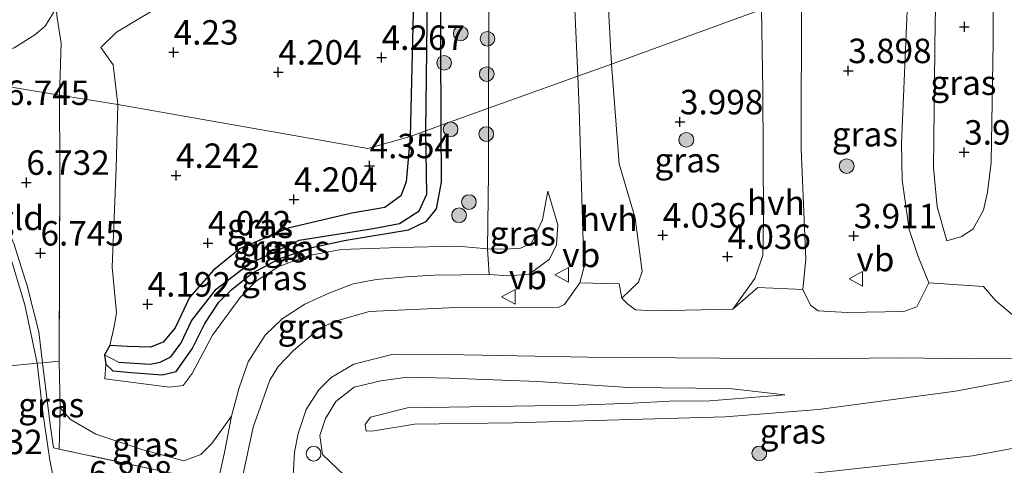
# Model space of a CAD drawing. Units: metres. Extents: x 139997 to 150008, y 412500 to 418753.
# Drawn here: x 140996 to 141096, y 417500 to 417545 of the extents above; entities that cross this region are included whole.
import ezdxf
from ezdxf.enums import TextEntityAlignment as Align

# ---------------------------------------------------------------- set-up
doc = ezdxf.new("R2010")
doc.units = ezdxf.units.M
doc.linetypes.add('IE-TERREINAFSCHEIDING', pattern=[10, 8, -2])
doc.layers.get('0').update_dxf_attribs({"lineweight": 25})
for name, color, linetype, lineweight in [('B-ME-GR-BOOM-S-B1', 93, 'Continuous', 18), ('B-ME-GW-KRUINLIJN-L-B1', 93, 'Continuous', 18), ('B-ME-GW-TEENLIJN-L-B1', 93, 'Continuous', 18), ('B-ME-IE-GRASLAND-GV-B6', 93, 'Continuous', 18), ('B-ME-IE-GRONDWERKLIJN-GROND_INGERICHT-GV-B6', 253, 'Continuous', 18), ('B-ME-IE-HULPGEOMETRIE-L-B1', 53, 'Continuous', 18), ('B-ME-IE-TERREINAFSCHEIDING-DOORGANG-L-B1', 8, 'IE-TERREINAFSCHEIDING-KUNSTMATIG-OPEN', 18), ('B-ME-IE-TERREINAFSCHEIDING-RASTERHEKWERK-L-B1', 8, 'IE-TERREINAFSCHEIDING', 18), ('B-ME-VH-VERH_SOORT-BITUMEN-GV-B6', 8, 'IE-TERREINAFSCHEIDING-NATUURLIJK-HOUTWAL', 18), ('B-ME-VH-VERH_SOORT-HALF_VERHARDING-GV-B6', 8, 'IE-TERREINAFSCHEIDING-NATUURLIJK-HOUTWAL', 18), ('B-ME-VW-MEUBILAIR_WEGMEUBILAIR-SLAGBOOM-S-B1', 8, 'Continuous', 18), ('B-ME-VW-MEUBILAIR_WEGMEUBILAIR-VERKEERSBORD-S-B1', 8, 'Continuous', 18)]:
    doc.layers.add(name, color=color, linetype=linetype, lineweight=lineweight)
for name, color, linetype in [('B-ME-GW-HOOGTEPUNT-S-B1', 10, 'Continuous'), ('B-ME-GW-INSTEEKWATERGANG-L-B1', 10, 'Continuous'), ('B-ME-GW-WATERGANG-GREPPEL-L-B1', 10, 'Continuous')]:
    doc.layers.add(name, color=color, linetype=linetype)
doc.styles.add('NLCS-ISO', font='NLCS-ISO.TTF')
doc.linetypes.add('IE-TERREINAFSCHEIDING-KUNSTMATIG-OPEN', pattern='A,7,-1.5,[67,NLCS.SHX,S=0.75,R=0,X=0,Y=0],-1.5', length=10)
doc.linetypes.add('IE-TERREINAFSCHEIDING-NATUURLIJK-HOUTWAL', pattern='A,7,-1.5,[67,NLCS.SHX,S=0.75,R=45,X=0,Y=0],-1.5,7,-1.5,[70,NLCS.SHX,S=0.75,R=0,X=0,Y=0],-1.5', length=20)

# ---------------------------------------------------------------- blocks, each defined once
blk = doc.blocks.new('hoogtepunt')
for p, q in [((-0.5, 0), (0.5, 0)), ((0, 0.5), (0, -0.5))]:
    blk.add_line(p, q)
blk = doc.blocks.new('boom')
h = blk.add_hatch(color=256)
edge = h.paths.add_edge_path()
edge.add_arc((0, 0), 0.75, 0, 360)
blk.add_circle((0, 0), 0.75)
blk = doc.blocks.new('dtb')
blk.add_circle((0, 0), 0.75)
blk = doc.blocks.new('verkeersbord')
for p, q in [((0, 0.75), (-0.75, -0.625)), ((0.75, -0.625), (0, 0.75)), ((-0.75, -0.625), (0.75, -0.625))]:
    blk.add_line(p, q)

msp = doc.modelspace()

# ---------------------------------------------------------------- linework, layer by layer
at = {"layer": 'B-ME-GW-INSTEEKWATERGANG-L-B1'}
for points in [[(141040.785, 417588.003, 4.338), (141039.797, 417587.72, 4.313), (141039.533, 417586.673, 4.308), (141040.108, 417583.365, 4.304), (141040.173, 417581.764, 4.359), (141039.385, 417581.099, 4.338), (141036.683, 417579.045, 4.338), (141036.219, 417577.957, 4.342), (141036.27, 417570.893, 4.351), (141036.277, 417567.118, 4.359), (141036.141, 417563.85, 4.69), (141036.057, 417547.666, 4.673), (141035.706, 417533.527, 4.636)], [(141038.863, 417534.67, 4.288), (141038.764, 417560.097, 4.338), (141038.69, 417576.299, 4.291), (141038.996, 417577.781, 4.274), (141040.436, 417579.009, 4.249), (141042.143, 417580.148, 4.296), (141042.203, 417580.756, 4.296)], [(141004.483, 417511.192, 4.603), (141004.627, 417510.258, 4.538), (141005.323, 417509.582, 4.472), (141007.214, 417509.379, 4.435), (141010.359, 417509.147, 4.441), (141011.799, 417509.492, 4.383), (141013.448, 417511.815, 4.328), (141014.732, 417514.396, 4.332), (141016.15, 417516.588, 4.301), (141017.496, 417517.89, 4.261), (141019.576, 417519.542, 4.223), (141022.394, 417521.051, 4.216), (141025.664, 417522.172, 4.173), (141028.982, 417522.876, 4.175), (141035.528, 417523.993, 4.284), (141037.365, 417524.858, 4.309), (141038.415, 417526.126, 4.318), (141038.908, 417528.844, 4.264), (141038.863, 417534.67, 4.288)], [(141035.706, 417533.527, 4.636), (141035.289, 417528.903, 4.692), (141034.754, 417527.449, 4.729), (141033.114, 417526.253, 4.682), (141029.762, 417525.687, 4.581), (141023.249, 417524.133, 4.527), (141018.346, 417522.064, 4.438), (141015.609, 417519.86, 4.486), (141013.168, 417517.074, 4.503), (141011.718, 417513.945, 4.616), (141010.46, 417512.495, 4.636), (141009.18, 417511.993, 4.643), (141006.83, 417512.054, 4.639), (141005.04, 417512.144, 4.692), (141004.483, 417511.192, 4.603)]]:
    msp.add_polyline3d(points, dxfattribs=at)
at = {"layer": 'B-ME-GW-KRUINLIJN-L-B1'}
for points in [[(140995.268, 417542.579, 6.47), (140997.356, 417543.916, 6.275), (140998.407, 417544.798, 6.068), (140999.547, 417546.631, 5.636), (140999.687, 417546.87, 5.636), (141001.479, 417548.33, 5.478), (141004.259, 417549.749, 5.326), (141008.901, 417551.707, 5.241), (141012.232, 417553.726, 5.355), (141014.364, 417555.21, 5.326), (141015.704, 417556.564, 5.211), (141017.43, 417559.267, 4.987), (141020.374, 417565.438, 5.131), (141021.886, 417569.84, 5.237), (141023.293, 417573.68, 5.881), (141024.875, 417577.165, 6.517)], [(141049.773, 417527.935, 4.22), (141050.808, 417524.497, 4.531), (141050.661, 417522.437, 4.799), (141049.948, 417520.997, 5.023), (141047.873, 417519.451, 5.172), (141045.797, 417519.279, 5.294), (141043.773, 417519.413, 5.471)], [(141123.112, 417503.857, 6.264), (141121.16, 417504.031, 6.195), (141113.245, 417503.375, 6.432), (141104.739, 417503.014, 6.586), (141093.161, 417500.876, 6.76), (141077.348, 417499.155, 6.714), (141064, 417497.739, 6.716), (141051.424, 417497.417, 6.589), (141040.971, 417497.167, 6.659), (141035.839, 417497.22, 6.533), (141031.479, 417497.891, 6.624), (141028.987, 417498.869, 6.642), (141026.747, 417501.003, 6.613), (141026.468, 417502.944, 6.551), (141027.075, 417504.688, 6.422), (141028.103, 417506.446, 6.201), (141029.979, 417507.881, 6.05), (141032.72, 417508.553, 5.9), (141035.425, 417508.921, 5.771), (141039.769, 417508.83, 5.637), (141048.741, 417508.484, 5.3), (141058.026, 417507.876, 4.976), (141068.309, 417507.772, 4.676), (141073.99, 417507.096, 4.456)], [(141017.45, 417504.944, 6.522), (141015.435, 417502.137, 6.652), (141014.34, 417501.011, 6.587), (141012.579, 417500.359, 6.612), (141008.306, 417501.516, 6.628), (141003.605, 417503.082, 6.644), (141001.023, 417504.595, 6.753), (140999.946, 417505.791, 7.043)]]:
    msp.add_polyline3d(points, dxfattribs=at)
at = {"layer": 'B-ME-GW-TEENLIJN-L-B1'}
for points in [[(141005.831, 417536.776, 4.422), (141005.378, 417540.834, 4.491), (141004.102, 417542.629, 4.482), (141005.719, 417544.2, 4.452), (141011.374, 417547.583, 4.414)], [(141005.04, 417512.144, 4.692), (141005.482, 417514.098, 4.594), (141005.725, 417515.483, 4.459), (141005.251, 417520.149, 4.459), (141005.689, 417530.294, 4.459), (141005.831, 417536.776, 4.422)], [(141049.773, 417527.935, 4.22), (141049.215, 417525.016, 4.266), (141048.104, 417522.613, 4.311), (141046.914, 417522.087, 4.311), (141044.899, 417521.993, 4.318), (141043.606, 417522.054, 4.28), (141040.548, 417522.295, 4.312), (141034.591, 417522.165, 4.307), (141028.677, 417521.968, 4.237), (141025.349, 417521.351, 4.202), (141022.307, 417520.238, 4.2), (141020.014, 417518.755, 4.228), (141018.344, 417517.063, 4.273), (141015.517, 417513.209, 4.315), (141013.438, 417509.285, 4.35), (141012.505, 417508.066, 4.378), (141011.117, 417507.887, 4.389), (141004.534, 417508.74, 4.622), (141004.627, 417510.258, 4.538)], [(141073.99, 417507.096, 4.456), (141066.326, 417506.501, 4.403), (141062.191, 417506.459, 4.487), (141058.428, 417506.25, 4.535), (141052.865, 417506.059, 4.484), (141041.823, 417505.88, 4.501), (141035.423, 417505.768, 4.631), (141031.658, 417504.817, 4.839), (141031.11, 417504.084, 4.859), (141031.223, 417503.411, 4.848), (141032.048, 417503.437, 4.804), (141036.163, 417504.11, 4.594), (141046.187, 417504.257, 4.433), (141067.893, 417504.848, 4.421), (141077.432, 417505.611, 4.306), (141091.418, 417507.481, 4.271), (141099.184, 417508.961, 4.302), (141105.415, 417509.546, 4.273), (141115.063, 417509.597, 4.178), (141122.96, 417509.409, 4.142)]]:
    msp.add_polyline3d(points, dxfattribs=at)
at = {"layer": 'B-ME-GW-WATERGANG-GREPPEL-L-B1'}
for points in [[(141037.327, 417534.114, 3.535), (141037.655, 417561.607, 3.647), (141037.714, 417577.312, 3.613), (141038.13, 417578.56, 3.613), (141039.372, 417579.447, 3.604), (141040.791, 417580.685, 3.583), (141041.193, 417581.563, 3.562), (141041.231, 417582.814, 3.554), (141040.909, 417585.067, 3.537), (141040.8, 417586.831, 3.537)], [(141005.928, 417510.456, 3.826), (141009.16, 417510.234, 3.8), (141010.158, 417510.438, 3.799), (141011.271, 417511.008, 3.787), (141012.323, 417512.417, 3.783), (141013.362, 417514.688, 3.763), (141015.893, 417517.908, 3.714), (141019.272, 417520.504, 3.715), (141024.381, 417522.915, 3.64), (141031.938, 417524.13, 3.61), (141034.627, 417524.638, 3.61), (141036.626, 417525.929, 3.566), (141037.397, 417527.622, 3.556), (141037.327, 417534.114, 3.535)]]:
    msp.add_polyline3d(points, dxfattribs=at)
at = {"layer": 'B-ME-IE-GRASLAND-GV-B6'}
for points in [[(141037.655, 417561.607, 3.647), (141037.327, 417534.114, 3.535), (141035.706, 417533.527, 4.636), (141036.057, 417547.666, 4.673), (141036.141, 417563.85, 4.69), (141036.277, 417567.118, 4.359), (141036.27, 417570.893, 4.351), (141036.219, 417577.957, 4.342), (141036.683, 417579.045, 4.338), (141039.385, 417581.099, 4.338), (141040.173, 417581.764, 4.359), (141040.108, 417583.365, 4.304), (141039.533, 417586.673, 4.308), (141039.797, 417587.72, 4.313), (141040.785, 417588.003, 4.338), (141040.8, 417586.831, 3.537), (141040.909, 417585.067, 3.537), (141041.231, 417582.814, 3.554), (141041.193, 417581.563, 3.562), (141040.791, 417580.685, 3.583), (141039.372, 417579.447, 3.604), (141038.13, 417578.56, 3.613), (141037.714, 417577.312, 3.613), (141037.655, 417561.607, 3.647)], [(141038.764, 417560.097, 4.338), (141038.863, 417534.67, 4.288), (141037.327, 417534.114, 3.535), (141037.655, 417561.607, 3.647), (141037.714, 417577.312, 3.613), (141038.13, 417578.56, 3.613), (141039.372, 417579.447, 3.604), (141040.791, 417580.685, 3.583), (141041.193, 417581.563, 3.562), (141041.231, 417582.814, 3.554), (141040.909, 417585.067, 3.537), (141040.8, 417586.831, 3.537), (141040.785, 417588.003, 4.338), (141041.599, 417587.791, 4.283), (141042.203, 417580.756, 4.296), (141042.143, 417580.148, 4.296), (141040.436, 417579.009, 4.249), (141038.996, 417577.781, 4.274), (141038.69, 417576.299, 4.291), (141038.764, 417560.097, 4.338)], [(141071.605, 417546.499, 3.99), (141056.274, 417540.925, 4.172), (141055.089, 417562.897, 4.142), (141054.755, 417574.405, 4.067), (141055.095, 417577.715, 4.142), (141055.894, 417580.447, 4.03), (141058.117, 417583.32, 3.973), (141059.379, 417584.402, 4.123), (141061.895, 417585.883, 3.936), (141064.524, 417586.951, 4.048), (141066.858, 417587.321, 3.955), (141068.635, 417586.908, 3.992), (141069.417, 417586.18, 4.03), (141070.021, 417584.941, 4.03), (141070.237, 417582.745, 4.03), (141071.407, 417560.133, 4.048), (141071.605, 417546.499, 3.99)], [(141038.764, 417560.097, 4.338), (141038.69, 417576.299, 4.291), (141038.996, 417577.781, 4.274), (141040.436, 417579.009, 4.249), (141042.143, 417580.148, 4.296), (141042.203, 417580.756, 4.296), (141043.403, 417580.427, 4.304), (141043.824, 417558.834, 4.368), (141043.713, 417536.426, 4.252), (141038.863, 417534.67, 4.288), (141038.764, 417560.097, 4.338)], [(141051.825, 417562.475, 4.217), (141052.831, 417539.682, 4.102), (141043.713, 417536.426, 4.252), (141043.824, 417558.834, 4.368)], [(141090.538, 417522.843, 3.88), (141089.565, 417526.329, 3.898), (141089.161, 417530.308, 3.936), (141089.339, 417545.287, 3.973), (141089.606, 417553.016, 3.996), (141095.293, 417555.185, 3.917), (141095.255, 417543.203, 3.917), (141095.051, 417530.852, 3.936), (141094.696, 417527.837, 3.898), (141094.288, 417525.989, 3.88), (141093.222, 417524.065, 3.898), (141092.067, 417523.289, 3.955), (141090.538, 417522.843, 3.88)], [(141088.689, 417518.575, 4.048), (141087.463, 417516.102, 4.048), (141086.158, 417515.637, 4.105), (141080.367, 417515.543, 4.311), (141077.39, 417515.711, 4.236), (141076.607, 417516.268, 4.311), (141075.819, 417517.886, 4.255), (141076.141, 417520.973, 4.198), (141075.643, 417532.226, 4.067), (141075.703, 417547.958, 3.996), (141086.72, 417551.957, 4.013), (141085.917, 417532.83, 3.936), (141085.986, 417529.073, 3.955), (141086.704, 417524.018, 3.973), (141087.618, 417521.268, 4.086), (141088.689, 417518.575, 4.048)], [(141011.374, 417547.583, 4.414), (141005.719, 417544.2, 4.452), (141004.102, 417542.629, 4.482), (141005.378, 417540.834, 4.491), (141005.831, 417536.776, 4.422), (140999.899, 417537.761, 6.732), (141000.062, 417543.066, 6.148), (140999.642, 417545.643, 5.914)], [(141005.378, 417540.834, 4.491), (141004.102, 417542.629, 4.482), (141005.719, 417544.2, 4.452), (141011.374, 417547.583, 4.414)], [(141036.057, 417547.666, 4.673), (141035.706, 417533.527, 4.636), (141031.392, 417532.301, 4.256), (141005.831, 417536.776, 4.422), (141005.378, 417540.834, 4.491)], [(141068.67, 417515.856, 4.498), (141060.647, 417515.701, 4.836), (141058.734, 417515.789, 4.892), (141057.919, 417516.414, 4.93), (141057.343, 417516.985, 4.911), (141059.031, 417518.637, 4.817), (141059.402, 417519.712, 4.667), (141058.706, 417525.159, 4.292), (141057.068, 417530.71, 4.255), (141056.274, 417540.925, 4.172), (141071.605, 417546.499, 3.99), (141071.726, 417538.207, 3.955), (141071.813, 417525.105, 4.142), (141071.724, 417521.364, 4.198), (141070.911, 417519.004, 4.348), (141068.67, 417515.856, 4.498)], [(140985.803, 417540.098, 6.619), (140988.219, 417536.751, 6.866), (140990.764, 417532.309, 7.029), (140993.499, 417526.532, 7.082), (140995.21, 417522.571, 6.943), (140996.571, 417518.259, 6.931), (140997.787, 417513.562, 6.981), (140998.132, 417510.392, 7.148), (140997.618, 417510.339, 7.14), (140996.339, 417516.305, 6.879), (140994.683, 417521.866, 6.929), (140992.234, 417527.07, 6.804), (140989.782, 417531.989, 6.829), (140986.982, 417536.453, 6.717), (140984.108, 417540.37, 6.429), (140985.803, 417540.098, 6.619)], [(141016.095, 417498.286, 6.825), (141016.74, 417501.214, 6.781), (141017.45, 417504.944, 6.522), (141018.2, 417507.727, 6.421), (141019.165, 417510.482, 6.373), (141020.889, 417513.22, 6.334), (141022.65, 417514.888, 6.25), (141024.943, 417516.371, 6.232), (141027.316, 417517.476, 6.165), (141029.881, 417518.444, 6.03), (141032.274, 417518.917, 5.937), (141035.309, 417519.183, 5.818), (141038.127, 417519.335, 5.74), (141043.773, 417519.413, 5.471), (141045.797, 417519.279, 5.294), (141047.873, 417519.451, 5.172), (141049.948, 417520.997, 5.023), (141050.661, 417522.437, 4.799), (141050.808, 417524.497, 4.531), (141049.773, 417527.935, 4.22), (141049.215, 417525.016, 4.266), (141048.104, 417522.613, 4.311), (141046.914, 417522.087, 4.311), (141044.899, 417521.993, 4.318), (141043.606, 417522.054, 4.28), (141043.728, 417529.767, 4.282), (141043.713, 417536.426, 4.252), (141052.831, 417539.682, 4.102), (141052.976, 417536.397, 4.086), (141053.358, 417523.796, 4.48), (141053.477, 417520.233, 4.723), (141053.04, 417518.555, 4.873)], [(141005.831, 417536.776, 4.422), (141005.689, 417530.294, 4.459), (141005.251, 417520.149, 4.459), (141005.725, 417515.483, 4.459), (141005.482, 417514.098, 4.594), (141005.04, 417512.144, 4.692), (141004.483, 417511.192, 4.603), (141004.627, 417510.258, 4.538), (141004.534, 417508.74, 4.622), (141011.117, 417507.887, 4.389), (141012.505, 417508.066, 4.378), (141013.438, 417509.285, 4.35), (141015.517, 417513.209, 4.315), (141018.344, 417517.063, 4.273), (141020.014, 417518.755, 4.228), (141022.307, 417520.238, 4.2), (141025.349, 417521.351, 4.202), (141028.677, 417521.968, 4.237), (141034.591, 417522.165, 4.307), (141040.548, 417522.295, 4.312), (141043.606, 417522.054, 4.28), (141043.773, 417519.413, 5.471), (141038.127, 417519.335, 5.74), (141035.309, 417519.183, 5.818), (141032.274, 417518.917, 5.937), (141029.881, 417518.444, 6.03), (141027.316, 417517.476, 6.165), (141024.943, 417516.371, 6.232), (141022.65, 417514.888, 6.25), (141020.889, 417513.22, 6.334), (141019.165, 417510.482, 6.373), (141018.2, 417507.727, 6.421), (141017.45, 417504.944, 6.522), (141015.435, 417502.137, 6.652), (141014.34, 417501.011, 6.587), (141012.579, 417500.359, 6.612), (141008.306, 417501.516, 6.628), (141003.605, 417503.082, 6.644), (141001.023, 417504.595, 6.753), (140999.946, 417505.791, 7.043), (140999.853, 417510.558, 7.024), (140999.847, 417510.871, 7.064), (140999.927, 417530.219, 6.831), (140999.899, 417537.761, 6.732), (141005.831, 417536.776, 4.422)], [(141043.713, 417536.426, 4.252), (141043.728, 417529.767, 4.282), (141043.606, 417522.054, 4.28), (141040.548, 417522.295, 4.312), (141034.591, 417522.165, 4.307), (141028.677, 417521.968, 4.237), (141025.349, 417521.351, 4.202), (141022.307, 417520.238, 4.2), (141020.014, 417518.755, 4.228), (141018.344, 417517.063, 4.273), (141015.517, 417513.209, 4.315), (141013.438, 417509.285, 4.35), (141012.505, 417508.066, 4.378), (141011.117, 417507.887, 4.389), (141004.534, 417508.74, 4.622), (141004.627, 417510.258, 4.538), (141005.323, 417509.582, 4.472), (141007.214, 417509.379, 4.435), (141010.359, 417509.147, 4.441), (141011.799, 417509.492, 4.383), (141013.448, 417511.815, 4.328), (141014.732, 417514.396, 4.332), (141016.15, 417516.588, 4.301), (141017.496, 417517.89, 4.261), (141019.576, 417519.542, 4.223), (141022.394, 417521.051, 4.216), (141025.664, 417522.172, 4.173), (141028.982, 417522.876, 4.175), (141035.528, 417523.993, 4.284), (141037.365, 417524.858, 4.309), (141038.415, 417526.126, 4.318), (141038.908, 417528.844, 4.264), (141038.863, 417534.67, 4.288), (141043.713, 417536.426, 4.252)], [(141035.706, 417533.527, 4.636), (141035.289, 417528.903, 4.692), (141034.754, 417527.449, 4.729), (141033.114, 417526.253, 4.682), (141029.762, 417525.687, 4.581), (141023.249, 417524.133, 4.527), (141018.346, 417522.064, 4.438), (141015.609, 417519.86, 4.486), (141013.168, 417517.074, 4.503), (141011.718, 417513.945, 4.616), (141010.46, 417512.495, 4.636), (141009.18, 417511.993, 4.643), (141006.83, 417512.054, 4.639), (141005.04, 417512.144, 4.692), (141005.482, 417514.098, 4.594), (141005.725, 417515.483, 4.459), (141005.251, 417520.149, 4.459), (141005.689, 417530.294, 4.459), (141005.831, 417536.776, 4.422), (141031.392, 417532.301, 4.256), (141035.706, 417533.527, 4.636)], [(141038.863, 417534.67, 4.288), (141038.908, 417528.844, 4.264), (141038.415, 417526.126, 4.318), (141037.365, 417524.858, 4.309), (141035.528, 417523.993, 4.284), (141028.982, 417522.876, 4.175), (141025.664, 417522.172, 4.173), (141022.394, 417521.051, 4.216), (141019.576, 417519.542, 4.223), (141017.496, 417517.89, 4.261), (141016.15, 417516.588, 4.301), (141014.732, 417514.396, 4.332), (141013.448, 417511.815, 4.328), (141011.799, 417509.492, 4.383), (141010.359, 417509.147, 4.441), (141007.214, 417509.379, 4.435), (141005.323, 417509.582, 4.472), (141004.627, 417510.258, 4.538), (141004.483, 417511.192, 4.603), (141005.928, 417510.456, 3.826), (141009.16, 417510.234, 3.8), (141010.158, 417510.438, 3.799), (141011.271, 417511.008, 3.787), (141012.323, 417512.417, 3.783), (141013.362, 417514.688, 3.763), (141015.893, 417517.908, 3.714), (141019.272, 417520.504, 3.715), (141024.381, 417522.915, 3.64), (141031.938, 417524.13, 3.61), (141034.627, 417524.638, 3.61), (141036.626, 417525.929, 3.566), (141037.397, 417527.622, 3.556), (141037.327, 417534.114, 3.535), (141038.863, 417534.67, 4.288)], [(141037.327, 417534.114, 3.535), (141037.397, 417527.622, 3.556), (141036.626, 417525.929, 3.566), (141034.627, 417524.638, 3.61), (141031.938, 417524.13, 3.61), (141024.381, 417522.915, 3.64), (141019.272, 417520.504, 3.715), (141015.893, 417517.908, 3.714), (141013.362, 417514.688, 3.763), (141012.323, 417512.417, 3.783), (141011.271, 417511.008, 3.787), (141010.158, 417510.438, 3.799), (141009.16, 417510.234, 3.8), (141005.928, 417510.456, 3.826), (141004.483, 417511.192, 4.603), (141005.04, 417512.144, 4.692), (141006.83, 417512.054, 4.639), (141009.18, 417511.993, 4.643), (141010.46, 417512.495, 4.636), (141011.718, 417513.945, 4.616), (141013.168, 417517.074, 4.503), (141015.609, 417519.86, 4.486), (141018.346, 417522.064, 4.438), (141023.249, 417524.133, 4.527), (141029.762, 417525.687, 4.581), (141033.114, 417526.253, 4.682), (141034.754, 417527.449, 4.729), (141035.289, 417528.903, 4.692), (141035.706, 417533.527, 4.636), (141037.327, 417534.114, 3.535)], [(141043.606, 417522.054, 4.28), (141044.899, 417521.993, 4.318), (141046.914, 417522.087, 4.311), (141048.104, 417522.613, 4.311), (141049.215, 417525.016, 4.266), (141049.773, 417527.935, 4.22), (141050.808, 417524.497, 4.531), (141050.661, 417522.437, 4.799), (141049.948, 417520.997, 5.023), (141047.873, 417519.451, 5.172), (141045.797, 417519.279, 5.294), (141043.773, 417519.413, 5.471), (141043.606, 417522.054, 4.28)], [(141053.04, 417518.555, 4.873), (141051.471, 417516.339, 5.211), (141050.825, 417516.024, 5.23), (141039.665, 417516.005, 5.53), (141031.538, 417515.631, 5.867), (141028.209, 417514.693, 6.148), (141026.525, 417513.958, 6.28), (141023.808, 417511.652, 6.448), (141022.214, 417510.023, 6.373), (141021.359, 417508.627, 6.355), (141019.667, 417503.803, 6.58), (141017.703, 417494.545, 6.936)], [(141023.654, 417497.098, 6.799), (141023.878, 417501.237, 6.652), (141024.27, 417503.168, 6.57), (141025.076, 417505.623, 6.446), (141026.392, 417507.626, 6.284), (141027.655, 417508.883, 6.161), (141029.943, 417510.26, 6.077), (141033.984, 417511.26, 5.923), (141039.377, 417511.237, 5.715), (141053.907, 417510.977, 5.156), (141067.31, 417510.85, 4.749), (141076.636, 417510.792, 4.427), (141085.627, 417510.89, 4.229), (141093.425, 417510.795, 4.151), (141102.262, 417510.857, 4.203), (141110.504, 417511.026, 4.098), (141117.977, 417510.7, 4.079)], [(140999.626, 417496.818, 6.99), (140998.886, 417500.438, 6.952), (140998.226, 417505.063, 7.052), (140997.618, 417510.339, 7.14), (140998.132, 417510.392, 7.148), (140998.938, 417504.071, 7.119), (140999.27, 417501.692, 7.087), (140999.868, 417501.575, 7.082), (141010.954, 417499.166, 6.821)], [(140999.946, 417505.791, 7.043), (140999.868, 417501.575, 7.082), (140999.27, 417501.692, 7.087), (140998.938, 417504.071, 7.119), (140998.132, 417510.392, 7.148), (140999.853, 417510.558, 7.024), (140999.946, 417505.791, 7.043)], [(141099.184, 417508.961, 4.302), (141091.418, 417507.481, 4.271), (141077.432, 417505.611, 4.306), (141067.893, 417504.848, 4.421), (141046.187, 417504.257, 4.433), (141036.163, 417504.11, 4.594), (141032.048, 417503.437, 4.804), (141031.223, 417503.411, 4.848), (141031.11, 417504.084, 4.859), (141031.658, 417504.817, 4.839), (141035.423, 417505.768, 4.631), (141041.823, 417505.88, 4.501), (141052.865, 417506.059, 4.484), (141058.428, 417506.25, 4.535), (141062.191, 417506.459, 4.487), (141066.326, 417506.501, 4.403), (141073.99, 417507.096, 4.456), (141068.309, 417507.772, 4.676), (141058.026, 417507.876, 4.976), (141048.741, 417508.484, 5.3), (141039.769, 417508.83, 5.637), (141035.425, 417508.921, 5.771), (141032.72, 417508.553, 5.9), (141029.979, 417507.881, 6.05), (141028.103, 417506.446, 6.201), (141027.075, 417504.688, 6.422), (141026.468, 417502.944, 6.551), (141026.747, 417501.003, 6.613), (141028.987, 417498.869, 6.642)], [(141028.987, 417498.869, 6.642), (141026.747, 417501.003, 6.613), (141026.468, 417502.944, 6.551), (141027.075, 417504.688, 6.422), (141028.103, 417506.446, 6.201), (141029.979, 417507.881, 6.05), (141032.72, 417508.553, 5.9), (141035.425, 417508.921, 5.771), (141039.769, 417508.83, 5.637), (141048.741, 417508.484, 5.3), (141058.026, 417507.876, 4.976), (141068.309, 417507.772, 4.676), (141073.99, 417507.096, 4.456), (141066.326, 417506.501, 4.403), (141062.191, 417506.459, 4.487), (141058.428, 417506.25, 4.535), (141052.865, 417506.059, 4.484), (141041.823, 417505.88, 4.501), (141035.423, 417505.768, 4.631), (141031.658, 417504.817, 4.839), (141031.11, 417504.084, 4.859), (141031.223, 417503.411, 4.848), (141032.048, 417503.437, 4.804), (141036.163, 417504.11, 4.594), (141046.187, 417504.257, 4.433), (141067.893, 417504.848, 4.421), (141077.432, 417505.611, 4.306), (141091.418, 417507.481, 4.271), (141099.184, 417508.961, 4.302)], [(141122.96, 417509.409, 4.142), (141123.112, 417503.857, 6.264), (141121.16, 417504.031, 6.195), (141113.245, 417503.375, 6.432), (141104.739, 417503.014, 6.586), (141093.161, 417500.876, 6.76), (141077.348, 417499.155, 6.714)], [(141017.45, 417504.944, 6.522), (141016.74, 417501.214, 6.781), (141016.095, 417498.286, 6.825), (141010.954, 417499.166, 6.821), (140999.868, 417501.575, 7.082), (140999.946, 417505.791, 7.043), (141001.023, 417504.595, 6.753), (141003.605, 417503.082, 6.644), (141008.306, 417501.516, 6.628), (141012.579, 417500.359, 6.612), (141014.34, 417501.011, 6.587), (141015.435, 417502.137, 6.652), (141017.45, 417504.944, 6.522)], [(141077.348, 417499.155, 6.714), (141093.161, 417500.876, 6.76), (141104.739, 417503.014, 6.586), (141113.245, 417503.375, 6.432), (141121.16, 417504.031, 6.195), (141123.112, 417503.857, 6.264), (141123.001, 417495.34, 7.164)]]:
    msp.add_polyline3d(points, dxfattribs=at)
at = {"layer": 'B-ME-IE-GRONDWERKLIJN-GROND_INGERICHT-GV-B6'}
for points in [[(140999.547, 417546.631, 5.636), (140998.407, 417544.798, 6.068), (140997.356, 417543.916, 6.275), (140995.268, 417542.579, 6.47), (140993.124, 417541.852, 6.564), (140990.278, 417541.555, 6.602), (140988.36, 417542.19, 6.348), (140986.224, 417543.731, 6.239), (140983.329, 417546.178, 5.645), (140978.802, 417549.017, 5.168), (140973.089, 417551.297, 4.799), (140968.468, 417552.52, 4.601), (140960.945, 417554.504, 4.423), (140972.09, 417554.646, 3.544), (140983.523, 417555.296, 2.589), (140993.778, 417559.285, 1.718), (140997.892, 417560.324, 1.504), (140998.239, 417558.051, 2.43), (140999.082, 417551.022, 4.529), (140999.547, 417546.631, 5.636)], [(140995.268, 417542.579, 6.47), (140997.356, 417543.916, 6.275), (140998.407, 417544.798, 6.068), (140999.547, 417546.631, 5.636), (140999.642, 417545.643, 5.914), (141000.062, 417543.066, 6.148), (140999.899, 417537.761, 6.732), (140985.803, 417540.098, 6.619)], [(140999.899, 417537.761, 6.732), (140999.927, 417530.219, 6.831), (140999.847, 417510.871, 7.064), (140999.853, 417510.558, 7.024), (140998.132, 417510.392, 7.148), (140997.787, 417513.562, 6.981), (140996.571, 417518.259, 6.931), (140995.21, 417522.571, 6.943), (140993.499, 417526.532, 7.082), (140990.764, 417532.309, 7.029), (140988.219, 417536.751, 6.866), (140985.803, 417540.098, 6.619), (140999.899, 417537.761, 6.732)]]:
    msp.add_polyline3d(points, dxfattribs=at)
at = {"layer": 'B-ME-IE-HULPGEOMETRIE-L-B1'}
msp.add_line((141004.483, 417511.192, 4.603), (141005.928, 417510.456, 3.826), dxfattribs=at)
msp.add_polyline3d([(141100.306, 417556.959, 3.861), (141095.293, 417555.185, 3.917), (141089.606, 417553.016, 3.996), (141086.72, 417551.957, 4.013), (141075.703, 417547.958, 3.996), (141071.605, 417546.499, 3.99), (141056.274, 417540.925, 4.172), (141052.831, 417539.682, 4.102), (141043.713, 417536.426, 4.252), (141038.863, 417534.67, 4.288), (141037.327, 417534.114, 3.535), (141035.706, 417533.527, 4.636), (141031.392, 417532.301, 4.256), (141005.831, 417536.776, 4.422), (140999.899, 417537.761, 6.732), (140985.803, 417540.098, 6.619)], dxfattribs=at)
at = {"layer": 'B-ME-IE-TERREINAFSCHEIDING-DOORGANG-L-B1'}
msp.add_polyline3d([(140993.794, 417509.952, 7.08), (140994.171, 417510.008, 7.067), (140997.618, 417510.339, 7.14), (140998.132, 417510.392, 7.148)], dxfattribs=at)
at = {"layer": 'B-ME-IE-TERREINAFSCHEIDING-RASTERHEKWERK-L-B1'}
for p, q in [((140999.853, 417510.558, 7.024), (140998.132, 417510.392, 7.148)), ((140999.868, 417501.575, 7.082), (140999.946, 417505.791, 7.043))]:
    msp.add_line(p, q, dxfattribs=at)
for points in [[(141043.713, 417536.426, 4.252), (141043.824, 417558.834, 4.368), (141043.403, 417580.427, 4.304), (141042.203, 417580.756, 4.296)], [(140999.899, 417537.761, 6.732), (141000.062, 417543.066, 6.148), (140999.642, 417545.643, 5.914)], [(140999.868, 417501.575, 7.082), (140999.27, 417501.692, 7.087), (140998.938, 417504.071, 7.119), (140998.132, 417510.392, 7.148), (140997.787, 417513.562, 6.981), (140996.571, 417518.259, 6.931), (140995.21, 417522.571, 6.943), (140993.499, 417526.532, 7.082), (140990.764, 417532.309, 7.029), (140988.219, 417536.751, 6.866), (140985.803, 417540.098, 6.619)], [(140999.946, 417505.791, 7.043), (140999.853, 417510.558, 7.024), (140999.847, 417510.871, 7.064), (140999.927, 417530.219, 6.831), (140999.899, 417537.761, 6.732)], [(141043.713, 417536.426, 4.252), (141043.728, 417529.767, 4.282), (141043.606, 417522.054, 4.28), (141043.773, 417519.413, 5.471)], [(141043.773, 417519.413, 5.471), (141038.127, 417519.335, 5.74), (141035.309, 417519.183, 5.818), (141032.274, 417518.917, 5.937), (141029.881, 417518.444, 6.03), (141027.316, 417517.476, 6.165), (141024.943, 417516.371, 6.232), (141022.65, 417514.888, 6.25), (141020.889, 417513.22, 6.334), (141019.165, 417510.482, 6.373), (141018.2, 417507.727, 6.421), (141017.45, 417504.944, 6.522)], [(141017.45, 417504.944, 6.522), (141016.74, 417501.214, 6.781), (141016.095, 417498.286, 6.825), (141010.954, 417499.166, 6.821), (140999.868, 417501.575, 7.082)]]:
    msp.add_polyline3d(points, dxfattribs=at)
at = {"layer": 'B-ME-VH-VERH_SOORT-BITUMEN-GV-B6'}
for points in [[(141017.703, 417494.545, 6.936), (141019.667, 417503.803, 6.58), (141021.359, 417508.627, 6.355), (141022.214, 417510.023, 6.373), (141023.808, 417511.652, 6.448), (141026.525, 417513.958, 6.28), (141028.209, 417514.693, 6.148), (141031.538, 417515.631, 5.867), (141039.665, 417516.005, 5.53), (141050.825, 417516.024, 5.23), (141051.471, 417516.339, 5.211), (141053.04, 417518.555, 4.873), (141057.05, 417518.462, 4.836), (141057.343, 417516.985, 4.911), (141057.919, 417516.414, 4.93), (141058.734, 417515.789, 4.892), (141060.647, 417515.701, 4.836), (141068.67, 417515.856, 4.498), (141071.244, 417518.089, 4.292), (141075.819, 417517.886, 4.255), (141076.607, 417516.268, 4.311), (141077.39, 417515.711, 4.236), (141080.367, 417515.543, 4.311), (141086.158, 417515.637, 4.105), (141087.463, 417516.102, 4.048), (141088.689, 417518.575, 4.048), (141094.292, 417518.191, 4.086), (141095.494, 417516.772, 4.161), (141097.245, 417515.279, 4.217)], [(141097.663, 417515.086, 4.231), (141098.951, 417514.49, 4.273), (141110.555, 417514.043, 4.086), (141117.5, 417513.403, 4.053), (141122.943, 417513.201, 4.016), (141122.957, 417510.37, 4.049), (141117.977, 417510.7, 4.079), (141110.504, 417511.026, 4.098), (141102.262, 417510.857, 4.203), (141093.425, 417510.795, 4.151), (141085.627, 417510.89, 4.229), (141076.636, 417510.792, 4.427), (141067.31, 417510.85, 4.749), (141053.907, 417510.977, 5.156), (141039.377, 417511.237, 5.715), (141033.984, 417511.26, 5.923), (141029.943, 417510.26, 6.077), (141027.655, 417508.883, 6.161), (141026.392, 417507.626, 6.284), (141025.076, 417505.623, 6.446), (141024.27, 417503.168, 6.57), (141023.878, 417501.237, 6.652), (141023.654, 417497.098, 6.799)], [(140994.171, 417510.008, 7.067), (140997.618, 417510.339, 7.14), (140998.226, 417505.063, 7.052), (140998.886, 417500.438, 6.952), (140999.626, 417496.818, 6.99)]]:
    msp.add_polyline3d(points, dxfattribs=at)
at = {"layer": 'B-ME-VH-VERH_SOORT-HALF_VERHARDING-GV-B6'}
for points in [[(141055.089, 417562.897, 4.142), (141056.274, 417540.925, 4.172), (141052.831, 417539.682, 4.102), (141051.825, 417562.475, 4.217)], [(141097.245, 417515.279, 4.217), (141095.494, 417516.772, 4.161), (141094.292, 417518.191, 4.086), (141088.689, 417518.575, 4.048), (141087.618, 417521.268, 4.086), (141086.704, 417524.018, 3.973), (141085.986, 417529.073, 3.955), (141085.917, 417532.83, 3.936), (141086.72, 417551.957, 4.013), (141089.606, 417553.016, 3.996), (141089.339, 417545.287, 3.973), (141089.161, 417530.308, 3.936), (141089.565, 417526.329, 3.898), (141090.538, 417522.843, 3.88), (141092.067, 417523.289, 3.955), (141093.222, 417524.065, 3.898), (141094.288, 417525.989, 3.88), (141094.696, 417527.837, 3.898), (141095.051, 417530.852, 3.936), (141095.255, 417543.203, 3.917), (141095.293, 417555.185, 3.917), (141100.306, 417556.959, 3.861)], [(141075.819, 417517.886, 4.255), (141071.244, 417518.089, 4.292), (141068.67, 417515.856, 4.498), (141070.911, 417519.004, 4.348), (141071.724, 417521.364, 4.198), (141071.813, 417525.105, 4.142), (141071.726, 417538.207, 3.955), (141071.605, 417546.499, 3.99), (141075.703, 417547.958, 3.996), (141075.643, 417532.226, 4.067), (141076.141, 417520.973, 4.198), (141075.819, 417517.886, 4.255)], [(140984.108, 417540.37, 6.429), (140986.982, 417536.453, 6.717), (140989.782, 417531.989, 6.829), (140992.234, 417527.07, 6.804), (140994.683, 417521.866, 6.929), (140996.339, 417516.305, 6.879), (140997.618, 417510.339, 7.14), (140994.171, 417510.008, 7.067), (140992.857, 417515.509, 6.955), (140990.983, 417520.993, 6.942), (140989.234, 417525.401, 6.905), (140987.003, 417529.574, 6.88), (140984.801, 417533.278, 6.717), (140982.365, 417536.47, 6.555), (140979.733, 417539.424, 6.092), (140976.828, 417541.658, 5.629), (140984.108, 417540.37, 6.429)], [(141057.343, 417516.985, 4.911), (141057.05, 417518.462, 4.836), (141053.04, 417518.555, 4.873), (141053.477, 417520.233, 4.723), (141053.358, 417523.796, 4.48), (141052.976, 417536.397, 4.086), (141052.831, 417539.682, 4.102), (141056.274, 417540.925, 4.172), (141057.068, 417530.71, 4.255), (141058.706, 417525.159, 4.292), (141059.402, 417519.712, 4.667), (141059.031, 417518.637, 4.817), (141057.343, 417516.985, 4.911)]]:
    msp.add_polyline3d(points, dxfattribs=at)

# ---------------------------------------------------------------- block references
at = {"layer": 'B-ME-GR-BOOM-S-B1', "rotation": 90}
for p in [(141040.875, 417544.053, 4.3), (141043.604, 417543.512, 4.262), (141039.181, 417541.053, 4.244), (141043.532, 417539.895, 4.225), (141039.838, 417534.258, 4.262), (141043.483, 417533.775, 4.15), (141063.923, 417533.178, 4.166), (141080.303, 417530.491, 4.061), (141041.711, 417526.822, 4.104), (141040.705, 417525.471, 4.15), (141071.376, 417501.131, 5.865)]:
    msp.add_blockref('boom', p, dxfattribs=at)
at = {"layer": 'B-ME-GW-HOOGTEPUNT-S-B1', "rotation": 90}
for p in [(141092.334, 417544.728, 3.961), (141092.334, 417544.728, 3.961), (141011.547, 417542.135, 4.23), (141011.547, 417542.135, 4.23), (141032.795, 417541.591, 4.267), (141032.795, 417541.591, 4.267), (141022.241, 417540.093, 4.204), (141022.241, 417540.093, 4.204), (141080.464, 417540.24, 3.898), (141080.464, 417540.24, 3.898), (141063.271, 417535.009, 3.998), (141063.271, 417535.009, 3.998), (141092.309, 417531.908, 3.936), (141092.309, 417531.908, 3.936), (141031.561, 417530.518, 4.354), (141031.561, 417530.518, 4.354), (140996.499, 417528.821, 6.732), (140996.499, 417528.821, 6.732), (141011.789, 417529.528, 4.242), (141011.789, 417529.528, 4.242), (141023.839, 417527.088, 4.204), (141023.839, 417527.088, 4.204), (141015.048, 417522.633, 4.042), (141015.048, 417522.633, 4.042), (141061.514, 417523.429, 4.036), (141061.514, 417523.429, 4.036), (141081.029, 417523.359, 3.911), (141081.029, 417523.359, 3.911), (140997.944, 417521.592, 6.745), (140997.944, 417521.592, 6.745), (141068.131, 417521.245, 4.036), (141068.131, 417521.245, 4.036), (141008.886, 417516.375, 4.192), (141008.886, 417516.375, 4.192)]:
    msp.add_blockref('hoogtepunt', p, dxfattribs=at)
at = {"layer": 'B-ME-VW-MEUBILAIR_WEGMEUBILAIR-SLAGBOOM-S-B1', "rotation": 90}
msp.add_blockref('dtb', (141025.85, 417501.093, 6.713), dxfattribs=at)
at = {"layer": 'B-ME-VW-MEUBILAIR_WEGMEUBILAIR-VERKEERSBORD-S-B1', "rotation": 90}
for p in [(141051.246, 417519.386, 5.117), (141081.296, 417518.961, 4.108), (141045.801, 417517.13, 5.443)]:
    msp.add_blockref('verkeersbord', p, dxfattribs=at)

# ---------------------------------------------------------------- texts
at = {"layer": 'B-ME-GW-HOOGTEPUNT-S-B1', "ltscale": 0.2, "style": 'NLCS-ISO'}
for s, p in [('4.23', (141011.547, 417542.135, 4.23)), ('4.23', (141011.547, 417542.135, 4.23)), ('4.267', (141032.795, 417541.591, 4.267)), ('4.267', (141032.795, 417541.591, 4.267)), ('4.204', (141022.241, 417540.093, 4.204)), ('4.204', (141022.241, 417540.093, 4.204)), ('3.898', (141080.464, 417540.24, 3.898)), ('3.898', (141080.464, 417540.24, 3.898)), ('6.745', (140994.414, 417535.964, 6.745)), ('6.745', (140994.414, 417535.964, 6.745)), ('3.998', (141063.271, 417535.009, 3.998)), ('3.998', (141063.271, 417535.009, 3.998)), ('3.936', (141092.309, 417531.908, 3.936)), ('3.936', (141092.309, 417531.908, 3.936)), ('4.354', (141031.561, 417530.518, 4.354)), ('4.354', (141031.561, 417530.518, 4.354)), ('6.732', (140996.499, 417528.821, 6.732)), ('6.732', (140996.499, 417528.821, 6.732)), ('4.242', (141011.789, 417529.528, 4.242)), ('4.242', (141011.789, 417529.528, 4.242)), ('4.204', (141023.839, 417527.088, 4.204)), ('4.204', (141023.839, 417527.088, 4.204)), ('4.036', (141061.514, 417523.429, 4.036)), ('4.036', (141061.514, 417523.429, 4.036)), ('3.911', (141081.029, 417523.359, 3.911)), ('3.911', (141081.029, 417523.359, 3.911)), ('4.042', (141015.048, 417522.633, 4.042)), ('4.042', (141015.048, 417522.633, 4.042)), ('6.745', (140997.944, 417521.592, 6.745)), ('6.745', (140997.944, 417521.592, 6.745)), ('4.036', (141068.131, 417521.245, 4.036)), ('4.036', (141068.131, 417521.245, 4.036)), ('4.192', (141008.886, 417516.375, 4.192)), ('4.192', (141008.886, 417516.375, 4.192)), ('6.932', (140989.651, 417500.268, 6.932)), ('6.932', (140989.651, 417500.268, 6.932)), ('6.808', (141002.89, 417497.056, 6.808)), ('6.808', (141002.89, 417497.056, 6.808))]:
    msp.add_text(s, height=2.5, dxfattribs=at).set_placement(p, align=Align.BOTTOM_LEFT)
at = {"layer": 'B-ME-IE-GRASLAND-GV-B6', "ltscale": 0.2, "style": 'NLCS-ISO'}
for p in [(141092.227, 417539.014), (141082.166, 417533.75), (141064.0435, 417531.1), (141020.373, 417524.3845), (141047.207, 417523.607), (141020.94, 417522.174), (141021.6955, 417521.9085), (141024.131, 417522.1565), (141021.81, 417519.06), (141025.5475, 417514.106), (140999.039, 417506.0665), (141074.79, 417503.382), (141008.659, 417502.0385)]:
    msp.add_text('gras', height=2.5, dxfattribs=at).set_placement(p, align=Align.MIDDLE_CENTER)
at = {"layer": 'B-ME-IE-GRONDWERKLIJN-GROND_INGERICHT-GV-B6', "ltscale": 0.2, "style": 'NLCS-ISO'}
msp.add_text('gld', height=2.5, dxfattribs=at).set_placement((140995.8008, 417525.2034), align=Align.MIDDLE_CENTER)
at = {"layer": 'B-ME-VH-VERH_SOORT-HALF_VERHARDING-GV-B6', "ltscale": 0.2, "style": 'NLCS-ISO'}
for p in [(141073.0682, 417526.7544), (141055.9922, 417525.0952)]:
    msp.add_text('hvh', height=2.5, dxfattribs=at).set_placement(p, align=Align.MIDDLE_CENTER)
at = {"layer": 'B-ME-VW-MEUBILAIR_WEGMEUBILAIR-VERKEERSBORD-S-B1', "ltscale": 0.2, "style": 'NLCS-ISO'}
for p in [(141051.246, 417519.386, 5.117), (141081.296, 417518.961, 4.108), (141045.801, 417517.13, 5.443)]:
    msp.add_text('vb', height=2.5, dxfattribs=at).set_placement(p, align=Align.BOTTOM_LEFT)

doc.saveas('drawing.dxf')
